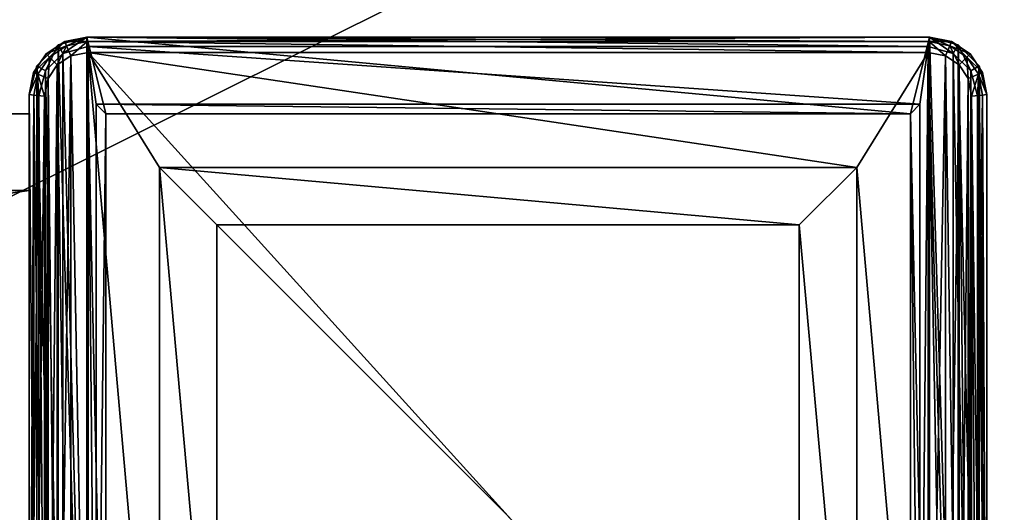
# Model space of a CAD drawing. Extents: x -750 to 750, y -375 to 375.
# Drawn here: x 705 to 730, y 343 to 355 of the extents above; entities that cross this region are included whole.
import ezdxf

# ---------------------------------------------------------------- set-up
doc = ezdxf.new("R2010")
doc.units = 0
doc.layers.get('0').update_dxf_attribs({"linetype": 'CONTINUOUS'})

# ---------------------------------------------------------------- blocks, each defined once
blk = doc.blocks.new('GROUP_3')
for p, q in [((0, 1.5, 702), (0, 23.5, 702)), ((0, 1.5, 0.25), (0, 23.5, 0.25)), ((0.25, 1.533), (0.25, 23.467)), ((24.75, 23.467), (24.75, 1.533)), ((25, 23.5, 702), (25, 1.5, 702)), ((25, 1.5, 0.25), (25, 23.5, 0.25)), ((1.75, 1.75), (1.75, 23.25)), ((23.25, 23.25), (23.25, 1.75)), ((2, 2, 702), (2, 23, 702)), ((2, 23, 0.25), (2, 2, 0.25)), ((23, 23, 702), (23, 2, 702)), ((23, 23, 0.25), (23, 2, 0.25)), ((25, 2, 700), (25, 23, 700)), ((25, 23, 679), (25, 2, 679)), ((25, 21, 698), (25, 4, 698)), ((25, 4, 681), (25, 21, 681)), ((145, 4, 698), (25, 4, 698)), ((145, 4, 681), (25, 4, 681)), ((25, 4, 698), (25, 4, 681)), ((1.75, 1.75), (2, 2, 0.25)), ((23, 2, 702), (2, 2, 702)), ((23, 2, 0.25), (2, 2, 0.25)), ((2, 2, 0.25), (2, 2, 702)), ((23, 2, 0.25), (23, 2, 702)), ((23.25, 1.75), (23, 2, 0.25)), ((25, 2, 700), (145, 2, 700)), ((25, 2, 679), (25, 2, 700)), ((25, 2, 679), (145, 2, 679)), ((23.25, 1.75), (1.75, 1.75)), ((0.25, 1.533), (0, 1.5, 0.25)), ((0, 1.5, 702), (0.201, 0.75, 702)), ((0, 1.5, 702), (0, 1.5, 0.25)), ((0.201, 0.75, 0.25), (0, 1.5, 0.25)), ((0.425, 0.879), (0.25, 1.533)), ((24.75, 1.533), (24.575, 0.879)), ((24.75, 1.533), (25, 1.5, 0.25)), ((24.799, 0.75, 702), (25, 1.5, 702)), ((24.799, 0.75, 0.25), (25, 1.5, 0.25)), ((25, 1.5, 702), (25, 1.5, 0.25)), ((0.425, 0.879), (0.201, 0.75, 0.25)), ((0.879, 0.425), (0.425, 0.879)), ((24.575, 0.879), (24.121, 0.425)), ((24.575, 0.879), (24.799, 0.75, 0.25)), ((0.201, 0.75, 702), (0.75, 0.201, 702)), ((0.75, 0.201, 0.25), (0.201, 0.75, 0.25)), ((0.201, 0.75, 0.25), (0.201, 0.75, 702)), ((24.25, 0.201, 702), (24.799, 0.75, 702)), ((24.799, 0.75, 0.25), (24.25, 0.201, 0.25)), ((24.799, 0.75, 0.25), (24.799, 0.75, 702)), ((0.879, 0.425), (0.75, 0.201, 0.25)), ((1.533, 0.25), (0.879, 0.425)), ((24.121, 0.425), (23.467, 0.25)), ((24.121, 0.425), (24.25, 0.201, 0.25)), ((0.75, 0.201, 702), (1.5, 0, 702)), ((1.5, 0, 0.25), (0.75, 0.201, 0.25)), ((0.75, 0.201, 0.25), (0.75, 0.201, 702)), ((1.533, 0.25), (1.5, 0, 0.25)), ((23.5, 0, 702), (1.5, 0, 702)), ((1.5, 0, 702), (1.5, 0, 0.25)), ((1.5, 0, 0.25), (23.5, 0, 0.25)), ((23.467, 0.25), (1.533, 0.25)), ((23.467, 0.25), (23.5, 0, 0.25)), ((23.5, 0, 702), (24.25, 0.201, 702)), ((24.25, 0.201, 0.25), (23.5, 0, 0.25)), ((23.5, 0, 0.25), (23.5, 0, 702)), ((24.25, 0.201, 0.25), (24.25, 0.201, 702))]:
    blk.add_line(p, q)
mesh = blk.add_polyface()
corners = [(0.201, 0.75, 702), (0, 23.5, 702), (0, 1.5, 702), (0.201, 24.25, 702), (0.75, 0.201, 702), (0.75, 24.799, 702), (1.5, 0, 702), (1.5, 25, 702), (2, 2, 702), (23.5, 0, 702), (23, 2, 702), (23, 23, 702), (2, 23, 702), (23.5, 25, 702), (24.25, 0.201, 702), (24.25, 24.799, 702), (24.799, 0.75, 702), (24.799, 24.25, 702), (25, 1.5, 702), (25, 23.5, 702)]
mesh.append_faces([[corners[k] for k in face] for face in [(0, 1, 2), (17, 18, 19)]], dxfattribs={"vtx0": -1})
mesh.append_faces([[corners[k] for k in face] for face in [(1, 0, 3), (3, 4, 5), (5, 6, 7), (8, 9, 10), (10, 9, 11), (7, 12, 13), (12, 7, 8), (13, 14, 15), (15, 16, 17)]], dxfattribs={"vtx0": -1, "vtx1": -1})
mesh.append_faces([[corners[k] for k in face] for face in [(7, 6, 8), (13, 11, 9)]], dxfattribs={"vtx0": -1, "vtx1": -1, "vtx2": -1})
mesh.append_faces([[corners[k] for k in face] for face in [(3, 0, 4), (5, 4, 6), (8, 6, 9), (13, 12, 11), (13, 9, 14), (15, 14, 16), (17, 16, 18)]], dxfattribs={"vtx0": -1, "vtx2": -1})
mesh = blk.add_polyface()
corners = [(0.25, 23.467), (0.425, 0.879), (0.25, 1.533), (0.425, 24.121), (0.879, 0.425), (0.879, 24.575), (1.533, 0.25), (1.533, 24.75), (1.75, 23.25), (23.467, 24.75), (1.75, 1.75), (23.25, 23.25), (23.467, 0.25), (24.121, 0.425), (24.121, 24.575), (24.575, 0.879), (24.575, 24.121), (24.75, 1.533), (24.75, 23.467), (23.25, 1.75)]
mesh.append_faces([[corners[k] for k in face] for face in [(0, 1, 2), (17, 16, 18)]], dxfattribs={"vtx0": -1})
mesh.append_faces([[corners[k] for k in face] for face in [(1, 3, 4), (4, 5, 6), (8, 9, 11), (12, 9, 13), (13, 14, 15), (15, 16, 17)]], dxfattribs={"vtx0": -1, "vtx1": -1})
mesh.append_faces([[corners[k] for k in face] for face in [(6, 7, 8), (11, 9, 12)]], dxfattribs={"vtx0": -1, "vtx1": -1, "vtx2": -1})
mesh.append_faces([[corners[k] for k in face] for face in [(1, 0, 3), (4, 3, 5), (6, 5, 7), (8, 7, 9), (6, 8, 10), (13, 9, 14), (15, 14, 16), (10, 12, 6), (12, 10, 19), (12, 19, 11)]], dxfattribs={"vtx0": -1, "vtx2": -1})
mesh = blk.add_polyface()
corners = [(0, 23.5, 702), (0, 1.5, 0.25), (0, 1.5, 702), (0, 23.5, 0.25)]
mesh.append_faces([[corners[k] for k in face] for face in [(0, 1, 2), (1, 0, 3)]], dxfattribs={"vtx0": -1})
mesh = blk.add_polyface()
corners = [(0, 23.5, 0.25), (0.25, 1.533), (0, 1.5, 0.25), (0.25, 23.467)]
mesh.append_faces([[corners[k] for k in face] for face in [(0, 1, 2), (1, 0, 3)]], dxfattribs={"vtx0": -1})
mesh = blk.add_polyface()
corners = [(24.75, 1.533), (25, 23.5, 0.25), (25, 1.5, 0.25), (24.75, 23.467)]
mesh.append_faces([[corners[k] for k in face] for face in [(0, 1, 2), (1, 0, 3)]], dxfattribs={"vtx0": -1})
mesh = blk.add_polyface()
corners = [(25, 1.5, 0.25), (25, 2, 679), (25, 1.5, 702), (25, 23.5, 0.25), (25, 23, 679), (25, 23, 700), (25, 23.5, 702), (25, 2, 700)]
mesh.append_faces([[corners[k] for k in face] for face in [(0, 1, 2), (1, 3, 4), (4, 3, 5), (2, 7, 6), (7, 2, 1)]], dxfattribs={"vtx0": -1, "vtx1": -1})
mesh.append_faces([[corners[k] for k in face] for face in [(1, 0, 3), (5, 3, 6), (6, 7, 5)]], dxfattribs={"vtx0": -1, "vtx2": -1})
mesh = blk.add_polyface()
corners = [(1.75, 23.25), (2, 2, 0.25), (1.75, 1.75), (2, 23, 0.25)]
mesh.append_faces([[corners[k] for k in face] for face in [(0, 1, 2), (1, 0, 3)]], dxfattribs={"vtx0": -1})
mesh = blk.add_polyface()
corners = [(23, 2, 0.25), (23.25, 23.25), (23.25, 1.75), (23, 23, 0.25)]
mesh.append_faces([[corners[k] for k in face] for face in [(0, 1, 2), (1, 0, 3)]], dxfattribs={"vtx0": -1})
mesh = blk.add_polyface()
corners = [(2, 2, 0.25), (2, 23, 702), (2, 2, 702), (2, 23, 0.25)]
mesh.append_faces([[corners[k] for k in face] for face in [(0, 1, 2), (1, 0, 3)]], dxfattribs={"vtx0": -1})
mesh = blk.add_polyface()
corners = [(23, 23, 702), (23, 2, 0.25), (23, 2, 702), (23, 23, 0.25)]
mesh.append_faces([[corners[k] for k in face] for face in [(0, 1, 2), (1, 0, 3)]], dxfattribs={"vtx0": -1})
mesh = blk.add_polyface()
corners = [(25, 23, 679), (145, 2, 679), (25, 2, 679), (145, 23, 679)]
mesh.append_faces([[corners[k] for k in face] for face in [(0, 1, 2), (1, 0, 3)]], dxfattribs={"vtx0": -1})
mesh = blk.add_polyface()
corners = [(145, 2, 700), (25, 23, 700), (25, 2, 700), (145, 23, 700)]
mesh.append_faces([[corners[k] for k in face] for face in [(0, 1, 2), (1, 0, 3)]], dxfattribs={"vtx0": -1})
mesh = blk.add_polyface()
corners = [(145, 21, 698), (25, 4, 698), (25, 21, 698), (145, 4, 698)]
mesh.append_faces([[corners[k] for k in face] for face in [(0, 1, 2), (1, 0, 3)]], dxfattribs={"vtx0": -1})
mesh = blk.add_polyface()
corners = [(145, 4, 681), (25, 21, 681), (25, 4, 681), (145, 21, 681)]
mesh.append_faces([[corners[k] for k in face] for face in [(0, 1, 2), (1, 0, 3)]], dxfattribs={"vtx0": -1})
mesh = blk.add_polyface()
corners = [(25, 21, 681), (25, 4, 698), (25, 4, 681), (25, 21, 698)]
mesh.append_faces([[corners[k] for k in face] for face in [(0, 1, 2), (1, 0, 3)]], dxfattribs={"vtx0": -1})
mesh = blk.add_polyface()
corners = [(25, 4, 698), (145, 4, 681), (25, 4, 681), (145, 4, 698)]
mesh.append_faces([[corners[k] for k in face] for face in [(0, 1, 2), (1, 0, 3)]], dxfattribs={"vtx0": -1})
mesh = blk.add_polyface()
corners = [(2, 2, 0.25), (23.25, 1.75), (1.75, 1.75), (23, 2, 0.25)]
mesh.append_faces([[corners[k] for k in face] for face in [(0, 1, 2), (1, 0, 3)]], dxfattribs={"vtx0": -1})
mesh = blk.add_polyface()
corners = [(2, 2, 702), (23, 2, 0.25), (2, 2, 0.25), (23, 2, 702)]
mesh.append_faces([[corners[k] for k in face] for face in [(0, 1, 2), (1, 0, 3)]], dxfattribs={"vtx0": -1})
mesh = blk.add_polyface()
corners = [(145, 2, 700), (25, 2, 679), (145, 2, 679), (25, 2, 700)]
mesh.append_faces([[corners[k] for k in face] for face in [(0, 1, 2), (1, 0, 3)]], dxfattribs={"vtx0": -1})
mesh = blk.add_polyface()
corners = [(0.25, 1.533), (0.201, 0.75, 0.25), (0, 1.5, 0.25), (0.425, 0.879)]
mesh.append_faces([[corners[k] for k in face] for face in [(0, 1, 2), (1, 0, 3)]], dxfattribs={"vtx0": -1})
mesh = blk.add_polyface()
corners = [(0, 1.5, 702), (0.201, 0.75, 0.25), (0.201, 0.75, 702), (0, 1.5, 0.25)]
mesh.append_faces([[corners[k] for k in face] for face in [(0, 1, 2), (1, 0, 3)]], dxfattribs={"vtx0": -1})
mesh = blk.add_polyface()
corners = [(24.75, 1.533), (24.799, 0.75, 0.25), (24.575, 0.879), (25, 1.5, 0.25)]
mesh.append_faces([[corners[k] for k in face] for face in [(0, 1, 2), (1, 0, 3)]], dxfattribs={"vtx0": -1})
mesh = blk.add_polyface()
corners = [(24.799, 0.75, 0.25), (25, 1.5, 702), (24.799, 0.75, 702), (25, 1.5, 0.25)]
mesh.append_faces([[corners[k] for k in face] for face in [(0, 1, 2), (1, 0, 3)]], dxfattribs={"vtx0": -1})
mesh = blk.add_polyface()
corners = [(0.425, 0.879), (0.75, 0.201, 0.25), (0.201, 0.75, 0.25), (0.879, 0.425)]
mesh.append_faces([[corners[k] for k in face] for face in [(0, 1, 2), (1, 0, 3)]], dxfattribs={"vtx0": -1})
mesh = blk.add_polyface()
corners = [(24.575, 0.879), (24.25, 0.201, 0.25), (24.121, 0.425), (24.799, 0.75, 0.25)]
mesh.append_faces([[corners[k] for k in face] for face in [(0, 1, 2), (1, 0, 3)]], dxfattribs={"vtx0": -1})
mesh = blk.add_polyface()
corners = [(0.201, 0.75, 702), (0.75, 0.201, 0.25), (0.75, 0.201, 702), (0.201, 0.75, 0.25)]
mesh.append_faces([[corners[k] for k in face] for face in [(0, 1, 2), (1, 0, 3)]], dxfattribs={"vtx0": -1})
mesh = blk.add_polyface()
corners = [(24.799, 0.75, 702), (24.25, 0.201, 0.25), (24.799, 0.75, 0.25), (24.25, 0.201, 702)]
mesh.append_faces([[corners[k] for k in face] for face in [(0, 1, 2), (1, 0, 3)]], dxfattribs={"vtx0": -1})
mesh = blk.add_polyface()
corners = [(0.879, 0.425), (1.5, 0, 0.25), (0.75, 0.201, 0.25), (1.533, 0.25)]
mesh.append_faces([[corners[k] for k in face] for face in [(0, 1, 2), (1, 0, 3)]], dxfattribs={"vtx0": -1})
mesh = blk.add_polyface()
corners = [(24.121, 0.425), (23.5, 0, 0.25), (23.467, 0.25), (24.25, 0.201, 0.25)]
mesh.append_faces([[corners[k] for k in face] for face in [(0, 1, 2), (1, 0, 3)]], dxfattribs={"vtx0": -1})
mesh = blk.add_polyface()
corners = [(1.5, 0, 702), (0.75, 0.201, 0.25), (1.5, 0, 0.25), (0.75, 0.201, 702)]
mesh.append_faces([[corners[k] for k in face] for face in [(0, 1, 2), (1, 0, 3)]], dxfattribs={"vtx0": -1})
mesh = blk.add_polyface()
corners = [(1.533, 0.25), (23.5, 0, 0.25), (1.5, 0, 0.25), (23.467, 0.25)]
mesh.append_faces([[corners[k] for k in face] for face in [(0, 1, 2), (1, 0, 3)]], dxfattribs={"vtx0": -1})
mesh = blk.add_polyface()
corners = [(23.5, 0, 702), (1.5, 0, 0.25), (23.5, 0, 0.25), (1.5, 0, 702)]
mesh.append_faces([[corners[k] for k in face] for face in [(0, 1, 2), (1, 0, 3)]], dxfattribs={"vtx0": -1})
mesh = blk.add_polyface()
corners = [(24.25, 0.201, 702), (23.5, 0, 0.25), (24.25, 0.201, 0.25), (23.5, 0, 702)]
mesh.append_faces([[corners[k] for k in face] for face in [(0, 1, 2), (1, 0, 3)]], dxfattribs={"vtx0": -1})
blk = doc.blocks.new('GROUP_4')
for p, q in [((0, 1.5, 0.1), (0, 23.5, 0.1)), ((0, 1.5, -1.6), (0, 23.5, -1.6)), ((0.117, 1.512, -1.883), (0.117, 23.488, -1.883)), ((0.117, 1.512, 0.383), (0.117, 23.488, 0.383)), ((0.4, 23.461, -2), (0.4, 1.539, -2)), ((0.4, 23.461, 0.5), (0.4, 1.539, 0.5)), ((24.6, 1.539, -2), (24.6, 23.461, -2)), ((24.6, 1.539, 0.5), (24.6, 23.461, 0.5)), ((24.883, 23.488, -1.883), (24.883, 1.512, -1.883)), ((24.883, 23.488, 0.383), (24.883, 1.512, 0.383)), ((25, 23.5, -1.6), (25, 1.5, -1.6)), ((25, 23.5, 0.1), (25, 1.5, 0.1)), ((3.4, 21.6, 0.5), (3.4, 3.4, 0.5)), ((3.4, 21.6, 4.5), (3.4, 3.4, 4.5)), ((21.6, 3.4, 0.5), (21.6, 21.6, 0.5)), ((21.6, 3.4, 4.5), (21.6, 21.6, 4.5)), ((4.9, 20.1, 4.5), (4.9, 4.9, 4.5)), ((4.9, 20.1, 0.5), (4.9, 4.9, 0.5)), ((20.1, 4.9, 4.5), (20.1, 20.1, 4.5)), ((20.1, 4.9, 0.5), (20.1, 20.1, 0.5)), ((4.9, 4.9, 4.5), (20.1, 4.9, 4.5)), ((4.9, 4.9, 0.5), (20.1, 4.9, 0.5)), ((4.9, 4.9, 4.5), (4.9, 4.9, 0.5)), ((20.1, 4.9, 4.5), (20.1, 4.9, 0.5)), ((3.4, 3.4, 0.5), (21.6, 3.4, 0.5)), ((3.4, 3.4, 4.5), (21.6, 3.4, 4.5)), ((3.4, 3.4, 0.5), (3.4, 3.4, 4.5)), ((21.6, 3.4, 0.5), (21.6, 3.4, 4.5)), ((0.117, 1.512, -1.883), (0, 1.5, -1.6)), ((0.117, 1.512, 0.383), (0, 1.5, 0.1)), ((0, 1.5, 0.1), (0, 1.5, -1.6)), ((0, 1.5, -1.6), (0.114, 0.926, -1.6)), ((0, 1.5, 0.1), (0.114, 0.926, 0.1)), ((0.4, 1.539, -2), (0.117, 1.512, -1.883)), ((0.4, 1.539, 0.5), (0.117, 1.512, 0.383)), ((0.225, 0.972, -1.883), (0.117, 1.512, -1.883)), ((0.117, 1.512, 0.383), (0.225, 0.972, 0.383)), ((0.4, 1.539, -2), (0.491, 1.082, -2)), ((0.491, 1.082, 0.5), (0.4, 1.539, 0.5)), ((24.509, 1.082, -2), (24.6, 1.539, -2)), ((24.6, 1.539, 0.5), (24.509, 1.082, 0.5)), ((24.883, 1.512, -1.883), (24.6, 1.539, -2)), ((24.883, 1.512, 0.383), (24.6, 1.539, 0.5)), ((24.883, 1.512, -1.883), (24.775, 0.972, -1.883)), ((24.775, 0.972, 0.383), (24.883, 1.512, 0.383)), ((25, 1.5, -1.6), (24.883, 1.512, -1.883)), ((25, 1.5, 0.1), (24.883, 1.512, 0.383)), ((24.886, 0.926, -1.6), (25, 1.5, -1.6)), ((24.886, 0.926, 0.1), (25, 1.5, 0.1)), ((25, 1.5, -1.6), (25, 1.5, 0.1)), ((0.225, 0.972, -1.883), (0.491, 1.082, -2)), ((0.225, 0.972, 0.383), (0.491, 1.082, 0.5)), ((0.491, 1.082, -2), (0.728, 0.728, -2)), ((0.728, 0.728, 0.5), (0.491, 1.082, 0.5)), ((24.272, 0.728, -2), (24.509, 1.082, -2)), ((24.509, 1.082, 0.5), (24.272, 0.728, 0.5)), ((24.775, 0.972, -1.883), (24.509, 1.082, -2)), ((24.775, 0.972, 0.383), (24.509, 1.082, 0.5)), ((0.114, 0.926, -1.6), (0.225, 0.972, -1.883)), ((0.114, 0.926, 0.1), (0.225, 0.972, 0.383)), ((0.114, 0.926, -1.6), (0.439, 0.439, -1.6)), ((0.114, 0.926, -1.6), (0.114, 0.926, 0.1)), ((0.114, 0.926, 0.1), (0.439, 0.439, 0.1)), ((0.524, 0.524, -1.883), (0.225, 0.972, -1.883)), ((0.225, 0.972, 0.383), (0.524, 0.524, 0.383)), ((24.775, 0.972, -1.883), (24.476, 0.524, -1.883)), ((24.476, 0.524, 0.383), (24.775, 0.972, 0.383)), ((24.886, 0.926, -1.6), (24.561, 0.439, -1.6)), ((24.561, 0.439, 0.1), (24.886, 0.926, 0.1)), ((24.886, 0.926, -1.6), (24.775, 0.972, -1.883)), ((24.886, 0.926, 0.1), (24.775, 0.972, 0.383)), ((24.886, 0.926, -1.6), (24.886, 0.926, 0.1)), ((0.439, 0.439, -1.6), (0.524, 0.524, -1.883)), ((0.439, 0.439, 0.1), (0.524, 0.524, 0.383)), ((0.524, 0.524, -1.883), (0.728, 0.728, -2)), ((0.524, 0.524, 0.383), (0.728, 0.728, 0.5)), ((0.524, 0.524, 0.383), (0.972, 0.225, 0.383)), ((0.972, 0.225, -1.883), (0.524, 0.524, -1.883)), ((1.082, 0.491, 0.5), (0.728, 0.728, 0.5)), ((0.728, 0.728, -2), (1.082, 0.491, -2)), ((23.918, 0.491, -2), (24.272, 0.728, -2)), ((24.272, 0.728, 0.5), (23.918, 0.491, 0.5)), ((24.476, 0.524, -1.883), (24.028, 0.225, -1.883)), ((24.028, 0.225, 0.383), (24.476, 0.524, 0.383)), ((24.476, 0.524, -1.883), (24.272, 0.728, -2)), ((24.476, 0.524, 0.383), (24.272, 0.728, 0.5)), ((24.561, 0.439, -1.6), (24.476, 0.524, -1.883)), ((24.561, 0.439, 0.1), (24.476, 0.524, 0.383)), ((0.926, 0.114, 0.1), (0.439, 0.439, 0.1)), ((0.439, 0.439, -1.6), (0.926, 0.114, -1.6)), ((0.439, 0.439, -1.6), (0.439, 0.439, 0.1)), ((0.972, 0.225, 0.383), (1.082, 0.491, 0.5)), ((0.972, 0.225, -1.883), (1.082, 0.491, -2)), ((1.539, 0.4, 0.5), (1.082, 0.491, 0.5)), ((1.082, 0.491, -2), (1.539, 0.4, -2)), ((1.512, 0.117, 0.383), (1.539, 0.4, 0.5)), ((1.512, 0.117, -1.883), (1.539, 0.4, -2)), ((1.539, 0.4, -2), (23.461, 0.4, -2)), ((1.539, 0.4, 0.5), (23.461, 0.4, 0.5)), ((23.461, 0.4, -2), (23.918, 0.491, -2)), ((23.918, 0.491, 0.5), (23.461, 0.4, 0.5)), ((23.461, 0.4, -2), (23.488, 0.117, -1.883)), ((23.461, 0.4, 0.5), (23.488, 0.117, 0.383)), ((24.028, 0.225, -1.883), (23.918, 0.491, -2)), ((24.028, 0.225, 0.383), (23.918, 0.491, 0.5)), ((24.074, 0.114, -1.6), (24.561, 0.439, -1.6)), ((24.074, 0.114, 0.1), (24.561, 0.439, 0.1)), ((24.561, 0.439, -1.6), (24.561, 0.439, 0.1)), ((0.926, 0.114, 0.1), (0.972, 0.225, 0.383)), ((0.926, 0.114, -1.6), (0.972, 0.225, -1.883)), ((1.5, 0, 0.1), (0.926, 0.114, 0.1)), ((0.926, 0.114, -1.6), (0.926, 0.114, 0.1)), ((1.5, 0, -1.6), (0.926, 0.114, -1.6)), ((0.972, 0.225, 0.383), (1.512, 0.117, 0.383)), ((1.512, 0.117, -1.883), (0.972, 0.225, -1.883)), ((1.5, 0, 0.1), (1.512, 0.117, 0.383)), ((1.5, 0, -1.6), (1.512, 0.117, -1.883)), ((1.5, 0, -1.6), (23.5, 0, -1.6)), ((1.5, 0, -1.6), (1.5, 0, 0.1)), ((23.5, 0, 0.1), (1.5, 0, 0.1)), ((23.488, 0.117, -1.883), (1.512, 0.117, -1.883)), ((23.488, 0.117, 0.383), (1.512, 0.117, 0.383)), ((24.028, 0.225, -1.883), (23.488, 0.117, -1.883)), ((23.488, 0.117, 0.383), (24.028, 0.225, 0.383)), ((23.488, 0.117, -1.883), (23.5, 0, -1.6)), ((23.488, 0.117, 0.383), (23.5, 0, 0.1)), ((24.074, 0.114, -1.6), (23.5, 0, -1.6)), ((23.5, 0, 0.1), (24.074, 0.114, 0.1)), ((23.5, 0, 0.1), (23.5, 0, -1.6)), ((24.074, 0.114, -1.6), (24.028, 0.225, -1.883)), ((24.074, 0.114, 0.1), (24.028, 0.225, 0.383)), ((24.074, 0.114, -1.6), (24.074, 0.114, 0.1))]:
    blk.add_line(p, q)
mesh = blk.add_polyface()
corners = [(0.491, 1.082, 0.5), (0.4, 23.461, 0.5), (0.4, 1.539, 0.5), (0.491, 23.918, 0.5), (0.728, 0.728, 0.5), (0.728, 24.272, 0.5), (1.082, 0.491, 0.5), (1.082, 24.509, 0.5), (1.539, 0.4, 0.5), (1.539, 24.6, 0.5), (3.4, 3.4, 0.5), (23.461, 0.4, 0.5), (21.6, 3.4, 0.5), (21.6, 21.6, 0.5), (3.4, 21.6, 0.5), (23.461, 24.6, 0.5), (23.918, 0.491, 0.5), (23.918, 24.509, 0.5), (24.272, 0.728, 0.5), (24.272, 24.272, 0.5), (24.509, 1.082, 0.5), (24.509, 23.918, 0.5), (24.6, 1.539, 0.5), (24.6, 23.461, 0.5)]
mesh.append_faces([[corners[k] for k in face] for face in [(0, 1, 2), (21, 22, 23)]], dxfattribs={"vtx0": -1})
mesh.append_faces([[corners[k] for k in face] for face in [(1, 0, 3), (3, 4, 5), (5, 6, 7), (7, 8, 9), (10, 11, 12), (12, 11, 13), (9, 14, 15), (14, 9, 10), (15, 16, 17), (17, 18, 19), (19, 20, 21)]], dxfattribs={"vtx0": -1, "vtx1": -1})
mesh.append_faces([[corners[k] for k in face] for face in [(9, 8, 10), (15, 13, 11)]], dxfattribs={"vtx0": -1, "vtx1": -1, "vtx2": -1})
mesh.append_faces([[corners[k] for k in face] for face in [(3, 0, 4), (5, 4, 6), (7, 6, 8), (10, 8, 11), (15, 14, 13), (15, 11, 16), (17, 16, 18), (19, 18, 20), (21, 20, 22)]], dxfattribs={"vtx0": -1, "vtx2": -1})
mesh = blk.add_polyface()
corners = [(0.491, 23.918, -2), (0.4, 1.539, -2), (0.4, 23.461, -2), (0.491, 1.082, -2), (0.728, 24.272, -2), (0.728, 0.728, -2), (1.082, 24.509, -2), (1.082, 0.491, -2), (1.539, 24.6, -2), (1.539, 0.4, -2), (23.461, 0.4, -2), (23.461, 24.6, -2), (23.918, 0.491, -2), (23.918, 24.509, -2), (24.272, 24.272, -2), (24.272, 0.728, -2), (24.509, 23.918, -2), (24.509, 1.082, -2), (24.6, 23.461, -2), (24.6, 1.539, -2)]
mesh.append_faces([[corners[k] for k in face] for face in [(0, 1, 2), (17, 18, 19)]], dxfattribs={"vtx0": -1})
mesh.append_faces([[corners[k] for k in face] for face in [(1, 0, 3), (3, 4, 5), (5, 6, 7), (7, 8, 9), (9, 8, 10), (10, 11, 12), (12, 14, 15), (15, 16, 17)]], dxfattribs={"vtx0": -1, "vtx1": -1})
mesh.append_faces([[corners[k] for k in face] for face in [(3, 0, 4), (5, 4, 6), (7, 6, 8), (10, 8, 11), (12, 11, 13), (12, 13, 14), (15, 14, 16), (17, 16, 18)]], dxfattribs={"vtx0": -1, "vtx2": -1})
mesh = blk.add_polyface()
corners = [(0, 23.5, 0.1), (0, 1.5, -1.6), (0, 1.5, 0.1), (0, 23.5, -1.6)]
mesh.append_faces([[corners[k] for k in face] for face in [(0, 1, 2), (1, 0, 3)]], dxfattribs={"vtx0": -1})
mesh = blk.add_polyface()
corners = [(0.117, 1.512, 0.383), (0, 23.5, 0.1), (0, 1.5, 0.1), (0.117, 23.488, 0.383)]
mesh.append_faces([[corners[k] for k in face] for face in [(0, 1, 2), (1, 0, 3)]], dxfattribs={"vtx0": -1})
mesh = blk.add_polyface()
corners = [(0, 23.5, -1.6), (0.117, 1.512, -1.883), (0, 1.5, -1.6), (0.117, 23.488, -1.883)]
mesh.append_faces([[corners[k] for k in face] for face in [(0, 1, 2), (1, 0, 3)]], dxfattribs={"vtx0": -1})
mesh = blk.add_polyface()
corners = [(0.4, 23.461, -2), (0.117, 1.512, -1.883), (0.117, 23.488, -1.883), (0.4, 1.539, -2)]
mesh.append_faces([[corners[k] for k in face] for face in [(0, 1, 2), (1, 0, 3)]], dxfattribs={"vtx0": -1})
mesh = blk.add_polyface()
corners = [(0.4, 1.539, 0.5), (0.117, 23.488, 0.383), (0.117, 1.512, 0.383), (0.4, 23.461, 0.5)]
mesh.append_faces([[corners[k] for k in face] for face in [(0, 1, 2), (1, 0, 3)]], dxfattribs={"vtx0": -1})
mesh = blk.add_polyface()
corners = [(24.883, 23.488, -1.883), (24.6, 1.539, -2), (24.6, 23.461, -2), (24.883, 1.512, -1.883)]
mesh.append_faces([[corners[k] for k in face] for face in [(0, 1, 2), (1, 0, 3)]], dxfattribs={"vtx0": -1})
mesh = blk.add_polyface()
corners = [(24.883, 1.512, 0.383), (24.6, 23.461, 0.5), (24.6, 1.539, 0.5), (24.883, 23.488, 0.383)]
mesh.append_faces([[corners[k] for k in face] for face in [(0, 1, 2), (1, 0, 3)]], dxfattribs={"vtx0": -1})
mesh = blk.add_polyface()
corners = [(24.883, 1.512, -1.883), (25, 23.5, -1.6), (25, 1.5, -1.6), (24.883, 23.488, -1.883)]
mesh.append_faces([[corners[k] for k in face] for face in [(0, 1, 2), (1, 0, 3)]], dxfattribs={"vtx0": -1})
mesh = blk.add_polyface()
corners = [(25, 23.5, 0.1), (24.883, 1.512, 0.383), (25, 1.5, 0.1), (24.883, 23.488, 0.383)]
mesh.append_faces([[corners[k] for k in face] for face in [(0, 1, 2), (1, 0, 3)]], dxfattribs={"vtx0": -1})
mesh = blk.add_polyface()
corners = [(25, 23.5, -1.6), (25, 1.5, 0.1), (25, 1.5, -1.6), (25, 23.5, 0.1)]
mesh.append_faces([[corners[k] for k in face] for face in [(0, 1, 2), (1, 0, 3)]], dxfattribs={"vtx0": -1})
mesh = blk.add_polyface()
corners = [(3.4, 3.4, 4.5), (4.9, 4.9, 4.5), (3.4, 21.6, 4.5), (21.6, 3.4, 4.5), (20.1, 4.9, 4.5), (20.1, 20.1, 4.5), (4.9, 20.1, 4.5), (21.6, 21.6, 4.5)]
mesh.append_faces([[corners[k] for k in face] for face in [(0, 1, 2), (1, 3, 4), (4, 3, 5), (2, 6, 7), (6, 2, 1), (7, 5, 3)]], dxfattribs={"vtx0": -1, "vtx1": -1})
mesh.append_faces([[corners[k] for k in face] for face in [(1, 0, 3), (7, 6, 5)]], dxfattribs={"vtx0": -1, "vtx2": -1})
mesh = blk.add_polyface()
corners = [(3.4, 21.6, 4.5), (3.4, 3.4, 0.5), (3.4, 3.4, 4.5), (3.4, 21.6, 0.5)]
mesh.append_faces([[corners[k] for k in face] for face in [(0, 1, 2), (1, 0, 3)]], dxfattribs={"vtx0": -1})
mesh = blk.add_polyface()
corners = [(21.6, 21.6, 0.5), (21.6, 3.4, 4.5), (21.6, 3.4, 0.5), (21.6, 21.6, 4.5)]
mesh.append_faces([[corners[k] for k in face] for face in [(0, 1, 2), (1, 0, 3)]], dxfattribs={"vtx0": -1})
mesh = blk.add_polyface()
corners = [(20.1, 4.9, 0.5), (4.9, 20.1, 0.5), (4.9, 4.9, 0.5), (20.1, 20.1, 0.5)]
mesh.append_faces([[corners[k] for k in face] for face in [(0, 1, 2), (1, 0, 3)]], dxfattribs={"vtx0": -1})
mesh = blk.add_polyface()
corners = [(4.9, 20.1, 0.5), (4.9, 4.9, 4.5), (4.9, 4.9, 0.5), (4.9, 20.1, 4.5)]
mesh.append_faces([[corners[k] for k in face] for face in [(0, 1, 2), (1, 0, 3)]], dxfattribs={"vtx0": -1})
mesh = blk.add_polyface()
corners = [(20.1, 20.1, 4.5), (20.1, 4.9, 0.5), (20.1, 4.9, 4.5), (20.1, 20.1, 0.5)]
mesh.append_faces([[corners[k] for k in face] for face in [(0, 1, 2), (1, 0, 3)]], dxfattribs={"vtx0": -1})
mesh = blk.add_polyface()
corners = [(4.9, 4.9, 4.5), (20.1, 4.9, 0.5), (4.9, 4.9, 0.5), (20.1, 4.9, 4.5)]
mesh.append_faces([[corners[k] for k in face] for face in [(0, 1, 2), (1, 0, 3)]], dxfattribs={"vtx0": -1})
mesh = blk.add_polyface()
corners = [(21.6, 3.4, 4.5), (3.4, 3.4, 0.5), (21.6, 3.4, 0.5), (3.4, 3.4, 4.5)]
mesh.append_faces([[corners[k] for k in face] for face in [(0, 1, 2), (1, 0, 3)]], dxfattribs={"vtx0": -1})
mesh = blk.add_polyface()
corners = [(0, 1.5, -1.6), (0.225, 0.972, -1.883), (0.114, 0.926, -1.6), (0.117, 1.512, -1.883)]
mesh.append_faces([[corners[k] for k in face] for face in [(0, 1, 2), (1, 0, 3)]], dxfattribs={"vtx0": -1})
mesh = blk.add_polyface()
corners = [(0.225, 0.972, 0.383), (0, 1.5, 0.1), (0.114, 0.926, 0.1), (0.117, 1.512, 0.383)]
mesh.append_faces([[corners[k] for k in face] for face in [(0, 1, 2), (1, 0, 3)]], dxfattribs={"vtx0": -1})
mesh = blk.add_polyface()
corners = [(0, 1.5, 0.1), (0.114, 0.926, -1.6), (0.114, 0.926, 0.1), (0, 1.5, -1.6)]
mesh.append_faces([[corners[k] for k in face] for face in [(0, 1, 2), (1, 0, 3)]], dxfattribs={"vtx0": -1})
mesh = blk.add_polyface()
corners = [(0.225, 0.972, 0.383), (0.4, 1.539, 0.5), (0.117, 1.512, 0.383), (0.491, 1.082, 0.5)]
mesh.append_faces([[corners[k] for k in face] for face in [(0, 1, 2), (1, 0, 3)]], dxfattribs={"vtx0": -1})
mesh = blk.add_polyface()
corners = [(0.4, 1.539, -2), (0.225, 0.972, -1.883), (0.117, 1.512, -1.883), (0.491, 1.082, -2)]
mesh.append_faces([[corners[k] for k in face] for face in [(0, 1, 2), (1, 0, 3)]], dxfattribs={"vtx0": -1})
mesh = blk.add_polyface()
corners = [(24.6, 1.539, -2), (24.775, 0.972, -1.883), (24.509, 1.082, -2), (24.883, 1.512, -1.883)]
mesh.append_faces([[corners[k] for k in face] for face in [(0, 1, 2), (1, 0, 3)]], dxfattribs={"vtx0": -1})
mesh = blk.add_polyface()
corners = [(24.775, 0.972, 0.383), (24.6, 1.539, 0.5), (24.509, 1.082, 0.5), (24.883, 1.512, 0.383)]
mesh.append_faces([[corners[k] for k in face] for face in [(0, 1, 2), (1, 0, 3)]], dxfattribs={"vtx0": -1})
mesh = blk.add_polyface()
corners = [(24.775, 0.972, -1.883), (25, 1.5, -1.6), (24.886, 0.926, -1.6), (24.883, 1.512, -1.883)]
mesh.append_faces([[corners[k] for k in face] for face in [(0, 1, 2), (1, 0, 3)]], dxfattribs={"vtx0": -1})
mesh = blk.add_polyface()
corners = [(25, 1.5, 0.1), (24.775, 0.972, 0.383), (24.886, 0.926, 0.1), (24.883, 1.512, 0.383)]
mesh.append_faces([[corners[k] for k in face] for face in [(0, 1, 2), (1, 0, 3)]], dxfattribs={"vtx0": -1})
mesh = blk.add_polyface()
corners = [(25, 1.5, -1.6), (24.886, 0.926, 0.1), (24.886, 0.926, -1.6), (25, 1.5, 0.1)]
mesh.append_faces([[corners[k] for k in face] for face in [(0, 1, 2), (1, 0, 3)]], dxfattribs={"vtx0": -1})
mesh = blk.add_polyface()
corners = [(0.491, 1.082, -2), (0.524, 0.524, -1.883), (0.225, 0.972, -1.883), (0.728, 0.728, -2)]
mesh.append_faces([[corners[k] for k in face] for face in [(0, 1, 2), (1, 0, 3)]], dxfattribs={"vtx0": -1})
mesh = blk.add_polyface()
corners = [(0.524, 0.524, 0.383), (0.491, 1.082, 0.5), (0.225, 0.972, 0.383), (0.728, 0.728, 0.5)]
mesh.append_faces([[corners[k] for k in face] for face in [(0, 1, 2), (1, 0, 3)]], dxfattribs={"vtx0": -1})
mesh = blk.add_polyface()
corners = [(24.509, 1.082, -2), (24.476, 0.524, -1.883), (24.272, 0.728, -2), (24.775, 0.972, -1.883)]
mesh.append_faces([[corners[k] for k in face] for face in [(0, 1, 2), (1, 0, 3)]], dxfattribs={"vtx0": -1})
mesh = blk.add_polyface()
corners = [(24.476, 0.524, 0.383), (24.509, 1.082, 0.5), (24.272, 0.728, 0.5), (24.775, 0.972, 0.383)]
mesh.append_faces([[corners[k] for k in face] for face in [(0, 1, 2), (1, 0, 3)]], dxfattribs={"vtx0": -1})
mesh = blk.add_polyface()
corners = [(0.114, 0.926, -1.6), (0.524, 0.524, -1.883), (0.439, 0.439, -1.6), (0.225, 0.972, -1.883)]
mesh.append_faces([[corners[k] for k in face] for face in [(0, 1, 2), (1, 0, 3)]], dxfattribs={"vtx0": -1})
mesh = blk.add_polyface()
corners = [(0.524, 0.524, 0.383), (0.114, 0.926, 0.1), (0.439, 0.439, 0.1), (0.225, 0.972, 0.383)]
mesh.append_faces([[corners[k] for k in face] for face in [(0, 1, 2), (1, 0, 3)]], dxfattribs={"vtx0": -1})
mesh = blk.add_polyface()
corners = [(0.114, 0.926, 0.1), (0.439, 0.439, -1.6), (0.439, 0.439, 0.1), (0.114, 0.926, -1.6)]
mesh.append_faces([[corners[k] for k in face] for face in [(0, 1, 2), (1, 0, 3)]], dxfattribs={"vtx0": -1})
mesh = blk.add_polyface()
corners = [(24.476, 0.524, -1.883), (24.886, 0.926, -1.6), (24.561, 0.439, -1.6), (24.775, 0.972, -1.883)]
mesh.append_faces([[corners[k] for k in face] for face in [(0, 1, 2), (1, 0, 3)]], dxfattribs={"vtx0": -1})
mesh = blk.add_polyface()
corners = [(24.886, 0.926, 0.1), (24.476, 0.524, 0.383), (24.561, 0.439, 0.1), (24.775, 0.972, 0.383)]
mesh.append_faces([[corners[k] for k in face] for face in [(0, 1, 2), (1, 0, 3)]], dxfattribs={"vtx0": -1})
mesh = blk.add_polyface()
corners = [(24.886, 0.926, -1.6), (24.561, 0.439, 0.1), (24.561, 0.439, -1.6), (24.886, 0.926, 0.1)]
mesh.append_faces([[corners[k] for k in face] for face in [(0, 1, 2), (1, 0, 3)]], dxfattribs={"vtx0": -1})
mesh = blk.add_polyface()
corners = [(0.972, 0.225, 0.383), (0.439, 0.439, 0.1), (0.926, 0.114, 0.1), (0.524, 0.524, 0.383)]
mesh.append_faces([[corners[k] for k in face] for face in [(0, 1, 2), (1, 0, 3)]], dxfattribs={"vtx0": -1})
mesh = blk.add_polyface()
corners = [(0.926, 0.114, -1.6), (0.524, 0.524, -1.883), (0.972, 0.225, -1.883), (0.439, 0.439, -1.6)]
mesh.append_faces([[corners[k] for k in face] for face in [(0, 1, 2), (1, 0, 3)]], dxfattribs={"vtx0": -1})
mesh = blk.add_polyface()
corners = [(0.972, 0.225, 0.383), (0.728, 0.728, 0.5), (0.524, 0.524, 0.383), (1.082, 0.491, 0.5)]
mesh.append_faces([[corners[k] for k in face] for face in [(0, 1, 2), (1, 0, 3)]], dxfattribs={"vtx0": -1})
mesh = blk.add_polyface()
corners = [(0.728, 0.728, -2), (0.972, 0.225, -1.883), (0.524, 0.524, -1.883), (1.082, 0.491, -2)]
mesh.append_faces([[corners[k] for k in face] for face in [(0, 1, 2), (1, 0, 3)]], dxfattribs={"vtx0": -1})
mesh = blk.add_polyface()
corners = [(24.272, 0.728, -2), (24.028, 0.225, -1.883), (23.918, 0.491, -2), (24.476, 0.524, -1.883)]
mesh.append_faces([[corners[k] for k in face] for face in [(0, 1, 2), (1, 0, 3)]], dxfattribs={"vtx0": -1})
mesh = blk.add_polyface()
corners = [(24.028, 0.225, 0.383), (24.272, 0.728, 0.5), (23.918, 0.491, 0.5), (24.476, 0.524, 0.383)]
mesh.append_faces([[corners[k] for k in face] for face in [(0, 1, 2), (1, 0, 3)]], dxfattribs={"vtx0": -1})
mesh = blk.add_polyface()
corners = [(24.561, 0.439, -1.6), (24.028, 0.225, -1.883), (24.476, 0.524, -1.883), (24.074, 0.114, -1.6)]
mesh.append_faces([[corners[k] for k in face] for face in [(0, 1, 2), (1, 0, 3)]], dxfattribs={"vtx0": -1})
mesh = blk.add_polyface()
corners = [(24.476, 0.524, 0.383), (24.074, 0.114, 0.1), (24.561, 0.439, 0.1), (24.028, 0.225, 0.383)]
mesh.append_faces([[corners[k] for k in face] for face in [(0, 1, 2), (1, 0, 3)]], dxfattribs={"vtx0": -1})
mesh = blk.add_polyface()
corners = [(0.926, 0.114, 0.1), (0.439, 0.439, -1.6), (0.926, 0.114, -1.6), (0.439, 0.439, 0.1)]
mesh.append_faces([[corners[k] for k in face] for face in [(0, 1, 2), (1, 0, 3)]], dxfattribs={"vtx0": -1})
mesh = blk.add_polyface()
corners = [(1.512, 0.117, 0.383), (1.082, 0.491, 0.5), (0.972, 0.225, 0.383), (1.539, 0.4, 0.5)]
mesh.append_faces([[corners[k] for k in face] for face in [(0, 1, 2), (1, 0, 3)]], dxfattribs={"vtx0": -1})
mesh = blk.add_polyface()
corners = [(1.082, 0.491, -2), (1.512, 0.117, -1.883), (0.972, 0.225, -1.883), (1.539, 0.4, -2)]
mesh.append_faces([[corners[k] for k in face] for face in [(0, 1, 2), (1, 0, 3)]], dxfattribs={"vtx0": -1})
mesh = blk.add_polyface()
corners = [(1.539, 0.4, -2), (23.488, 0.117, -1.883), (1.512, 0.117, -1.883), (23.461, 0.4, -2)]
mesh.append_faces([[corners[k] for k in face] for face in [(0, 1, 2), (1, 0, 3)]], dxfattribs={"vtx0": -1})
mesh = blk.add_polyface()
corners = [(23.488, 0.117, 0.383), (1.539, 0.4, 0.5), (1.512, 0.117, 0.383), (23.461, 0.4, 0.5)]
mesh.append_faces([[corners[k] for k in face] for face in [(0, 1, 2), (1, 0, 3)]], dxfattribs={"vtx0": -1})
mesh = blk.add_polyface()
corners = [(23.918, 0.491, -2), (23.488, 0.117, -1.883), (23.461, 0.4, -2), (24.028, 0.225, -1.883)]
mesh.append_faces([[corners[k] for k in face] for face in [(0, 1, 2), (1, 0, 3)]], dxfattribs={"vtx0": -1})
mesh = blk.add_polyface()
corners = [(23.488, 0.117, 0.383), (23.918, 0.491, 0.5), (23.461, 0.4, 0.5), (24.028, 0.225, 0.383)]
mesh.append_faces([[corners[k] for k in face] for face in [(0, 1, 2), (1, 0, 3)]], dxfattribs={"vtx0": -1})
mesh = blk.add_polyface()
corners = [(24.561, 0.439, 0.1), (24.074, 0.114, -1.6), (24.561, 0.439, -1.6), (24.074, 0.114, 0.1)]
mesh.append_faces([[corners[k] for k in face] for face in [(0, 1, 2), (1, 0, 3)]], dxfattribs={"vtx0": -1})
mesh = blk.add_polyface()
corners = [(1.512, 0.117, 0.383), (0.926, 0.114, 0.1), (1.5, 0, 0.1), (0.972, 0.225, 0.383)]
mesh.append_faces([[corners[k] for k in face] for face in [(0, 1, 2), (1, 0, 3)]], dxfattribs={"vtx0": -1})
mesh = blk.add_polyface()
corners = [(1.5, 0, -1.6), (0.972, 0.225, -1.883), (1.512, 0.117, -1.883), (0.926, 0.114, -1.6)]
mesh.append_faces([[corners[k] for k in face] for face in [(0, 1, 2), (1, 0, 3)]], dxfattribs={"vtx0": -1})
mesh = blk.add_polyface()
corners = [(1.5, 0, 0.1), (0.926, 0.114, -1.6), (1.5, 0, -1.6), (0.926, 0.114, 0.1)]
mesh.append_faces([[corners[k] for k in face] for face in [(0, 1, 2), (1, 0, 3)]], dxfattribs={"vtx0": -1})
mesh = blk.add_polyface()
corners = [(23.5, 0, -1.6), (1.512, 0.117, -1.883), (23.488, 0.117, -1.883), (1.5, 0, -1.6)]
mesh.append_faces([[corners[k] for k in face] for face in [(0, 1, 2), (1, 0, 3)]], dxfattribs={"vtx0": -1})
mesh = blk.add_polyface()
corners = [(23.488, 0.117, 0.383), (1.5, 0, 0.1), (23.5, 0, 0.1), (1.512, 0.117, 0.383)]
mesh.append_faces([[corners[k] for k in face] for face in [(0, 1, 2), (1, 0, 3)]], dxfattribs={"vtx0": -1})
mesh = blk.add_polyface()
corners = [(23.5, 0, 0.1), (1.5, 0, -1.6), (23.5, 0, -1.6), (1.5, 0, 0.1)]
mesh.append_faces([[corners[k] for k in face] for face in [(0, 1, 2), (1, 0, 3)]], dxfattribs={"vtx0": -1})
mesh = blk.add_polyface()
corners = [(24.074, 0.114, -1.6), (23.488, 0.117, -1.883), (24.028, 0.225, -1.883), (23.5, 0, -1.6)]
mesh.append_faces([[corners[k] for k in face] for face in [(0, 1, 2), (1, 0, 3)]], dxfattribs={"vtx0": -1})
mesh = blk.add_polyface()
corners = [(24.028, 0.225, 0.383), (23.5, 0, 0.1), (24.074, 0.114, 0.1), (23.488, 0.117, 0.383)]
mesh.append_faces([[corners[k] for k in face] for face in [(0, 1, 2), (1, 0, 3)]], dxfattribs={"vtx0": -1})
mesh = blk.add_polyface()
corners = [(24.074, 0.114, 0.1), (23.5, 0, -1.6), (24.074, 0.114, -1.6), (23.5, 0, 0.1)]
mesh.append_faces([[corners[k] for k in face] for face in [(0, 1, 2), (1, 0, 3)]], dxfattribs={"vtx0": -1})
blk = doc.blocks.new('LEG')
blk.add_blockref('GROUP_3', (0, 0, 3))
at = {"color": 250}
blk.add_blockref('GROUP_4', (0, 0, 2), dxfattribs=at)
blk = doc.blocks.new('GROUP_6')
at = {"color": 43}
mesh = blk.add_polyface(dxfattribs=at)
corners = [(1497, 3, 25), (3, 747, 25), (3, 3, 25), (1497, 747, 25)]
mesh.append_faces([[corners[k] for k in face] for face in [(0, 1, 2), (1, 0, 3)]], dxfattribs={"vtx0": -1, "color": 43})
mesh = blk.add_polyface(dxfattribs=at)
corners = [(1497, 747), (3, 3), (3, 747), (1497, 3)]
mesh.append_faces([[corners[k] for k in face] for face in [(0, 1, 2), (1, 0, 3)]], dxfattribs={"vtx0": -1, "color": 43})
blk = doc.blocks.new('GROUP_8')
at = {"color": 43}
blk.add_blockref('GROUP_6', (44.442, -888.44), dxfattribs=at)

msp = doc.modelspace()

# ---------------------------------------------------------------- block references
msp.add_blockref('GROUP_8', (-794.442, 513.44, 705))
at = {"color": 250, "rotation": 180}
msp.add_blockref('LEG', (730, 355), dxfattribs=at)

doc.saveas('drawing.dxf')
